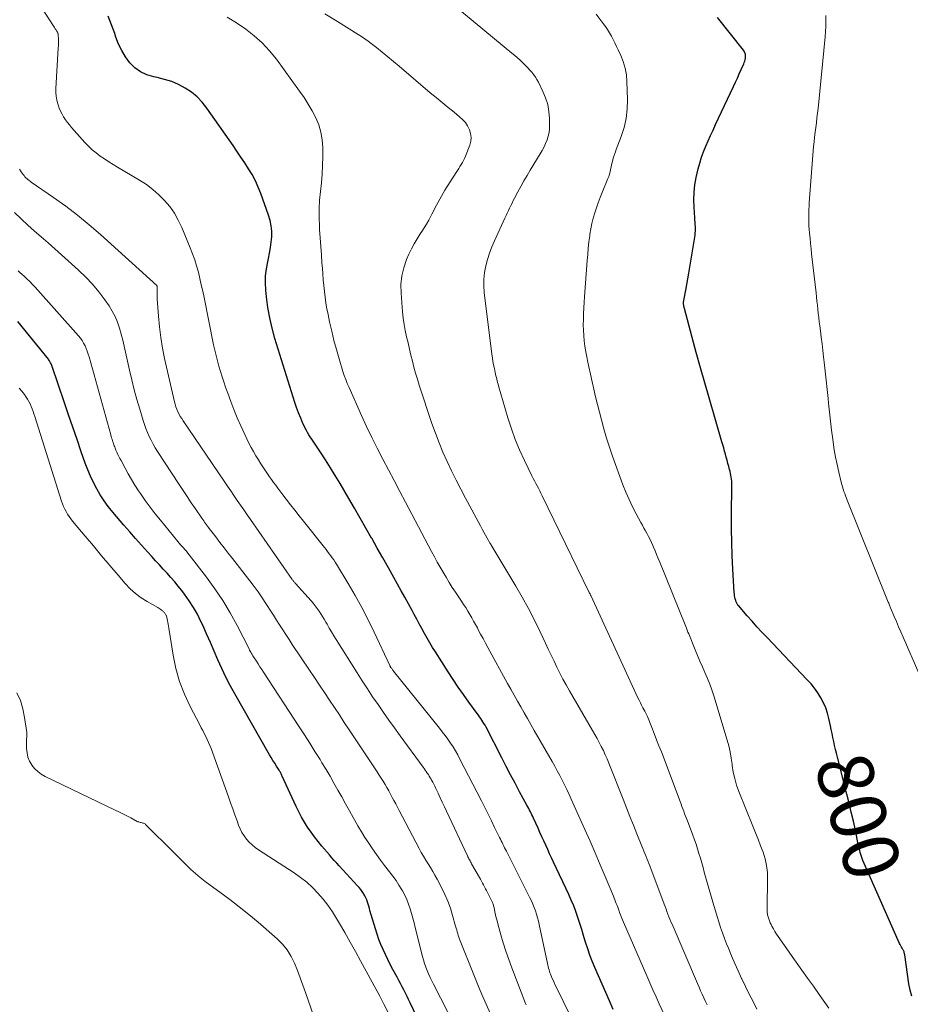
# Model space of a CAD drawing. Units: feet. Extents: x 2035000 to 2040000, y 555000 to 560000.
# Drawn here: x 2035339 to 2035466, y 557351 to 557492 of the extents above; entities that cross this region are included whole.
import ezdxf
from ezdxf.enums import TextEntityAlignment as Align

# ---------------------------------------------------------------- set-up
doc = ezdxf.new("R2010")
doc.units = ezdxf.units.FT
doc.header["$LTSCALE"] = 100
doc.header["$MEASUREMENT"] = 0
for name, color, linetype, lineweight in [('CONTOUR INDEX', 32, 'Continuous', 25), ('CONTOUR INDEX LABEL', 7, 'Continuous', 15), ('CONTOUR INTERMEDIATE', 40, 'Continuous', 15)]:
    doc.layers.add(name, color=color, linetype=linetype, lineweight=lineweight)
doc.styles.add('slant', font='romans.shx', dxfattribs={"oblique": 14.999978})

msp = doc.modelspace()

# ---------------------------------------------------------------- linework, layer by layer
at = {"layer": 'CONTOUR INDEX', "flags": 128}
for points, elevation in [([(2035423.65, 557350.36), (2035423.13, 557351.57), (2035422.6, 557352.79), (2035421.05, 557356.36), (2035420.68, 557357.25), (2035420.33, 557358.14), (2035420.02, 557359.05), (2035419.72, 557359.97), (2035419.68, 557360.11), (2035419.42, 557360.96), (2035419.16, 557361.82), (2035418.89, 557362.67), (2035418.62, 557363.52), (2035418.32, 557364.36), (2035418.01, 557365.2), (2035417.66, 557366.02), (2035417.3, 557366.84), (2035415.14, 557371.45), (2035414.85, 557372.06), (2035414.57, 557372.66), (2035414.29, 557373.27), (2035414, 557373.88), (2035413.72, 557374.49), (2035413.44, 557375.09), (2035413.17, 557375.71), (2035412.9, 557376.32), (2035412.26, 557377.74), (2035412.15, 557377.98), (2035412.04, 557378.21), (2035411.93, 557378.45), (2035411.81, 557378.68), (2035411.69, 557378.91), (2035411.57, 557379.14), (2035411.45, 557379.37), (2035411.32, 557379.6), (2035410.27, 557381.55), (2035409.62, 557382.76), (2035408.98, 557383.97), (2035408.34, 557385.18), (2035407.71, 557386.39), (2035405.45, 557390.8), (2035405.31, 557391.06), (2035405.16, 557391.31), (2035405.01, 557391.56), (2035404.86, 557391.81), (2035404.69, 557392.05), (2035404.53, 557392.29), (2035404.36, 557392.53), (2035404.19, 557392.77), (2035402.98, 557394.4), (2035402.21, 557395.46), (2035401.46, 557396.53), (2035400.73, 557397.61), (2035400.02, 557398.71), (2035398.2, 557401.58), (2035397.79, 557402.23), (2035397.39, 557402.89), (2035397.01, 557403.56), (2035396.63, 557404.23), (2035396.26, 557404.91), (2035395.89, 557405.59), (2035395.52, 557406.26), (2035395.15, 557406.95), (2035394.86, 557407.49), (2035394.35, 557408.45), (2035393.83, 557409.4), (2035393.31, 557410.34), (2035392.78, 557411.29), (2035392.26, 557412.23), (2035391.46, 557413.64), (2035390.66, 557415.05), (2035389.87, 557416.46), (2035389.07, 557417.87), (2035389.05, 557417.9), (2035388.24, 557419.33), (2035387.43, 557420.75), (2035386.61, 557422.17), (2035385.78, 557423.58), (2035384.54, 557425.72), (2035383.86, 557426.85), (2035383.17, 557427.97), (2035382.46, 557429.08), (2035381.74, 557430.18), (2035380.68, 557431.77), (2035380.48, 557432.08), (2035380.28, 557432.38), (2035380.09, 557432.69), (2035379.9, 557433), (2035379.71, 557433.31), (2035379.54, 557433.63), (2035379.38, 557433.95), (2035379.23, 557434.29), (2035378.9, 557435.09), (2035378.6, 557435.83), (2035378.32, 557436.58), (2035378.05, 557437.33), (2035377.81, 557438.09), (2035375.22, 557446.51), (2035374.82, 557447.97), (2035374.47, 557449.45), (2035374.21, 557450.94), (2035374.01, 557452.44), (2035373.91, 557453.42), (2035373.86, 557454.44), (2035373.87, 557455.46), (2035373.99, 557456.47), (2035374.17, 557457.48), (2035374.28, 557457.96), (2035374.45, 557458.73), (2035374.58, 557459.51), (2035374.68, 557460.29), (2035374.75, 557461.07), (2035374.75, 557461.85), (2035374.69, 557462.63), (2035374.53, 557463.38), (2035374.31, 557464.14), (2035373.19, 557467.27), (2035372.82, 557468.19), (2035372.41, 557469.09), (2035371.94, 557469.97), (2035371.43, 557470.82), (2035370.89, 557471.66), (2035370.34, 557472.49), (2035369.77, 557473.32), (2035369.21, 557474.14), (2035365.47, 557479.5), (2035364.8, 557480.33), (2035364.07, 557481.1), (2035363.25, 557481.77), (2035362.36, 557482.37), (2035361.4, 557482.86), (2035360.42, 557483.29), (2035359.4, 557483.62), (2035358.36, 557483.87), (2035357.84, 557483.97), (2035356.86, 557484.27), (2035355.95, 557484.69), (2035355.16, 557485.29), (2035354.43, 557486.01), (2035353.82, 557486.85), (2035353.27, 557487.74), (2035352.82, 557488.67), (2035352.43, 557489.65), (2035352.26, 557490.17), (2035351.81, 557491.42), (2035351.32, 557492.65)], 780), ([(2035466.44, 557352.25), (2035466.22, 557353.13), (2035466.05, 557354.04), (2035465.44, 557358.18), (2035465.42, 557358.28), (2035465.4, 557358.38), (2035465.37, 557358.48), (2035465.34, 557358.58), (2035465.3, 557358.68), (2035465.26, 557358.78), (2035465.21, 557358.87), (2035465.16, 557358.96), (2035465.07, 557359.12), (2035464.97, 557359.28), (2035464.87, 557359.46), (2035464.78, 557359.63), (2035464.7, 557359.81), (2035459.45, 557371.7), (2035459.34, 557371.97), (2035459.24, 557372.25), (2035459.14, 557372.54), (2035459.06, 557372.83), (2035458.99, 557373.12), (2035458.92, 557373.41), (2035458.85, 557373.7), (2035458.79, 557373.99), (2035458.37, 557376.02), (2035458.09, 557377.32), (2035457.79, 557378.62), (2035457.48, 557379.91), (2035457.16, 557381.21), (2035455.8, 557386.49), (2035455.66, 557387.05), (2035455.52, 557387.61), (2035455.4, 557388.17), (2035455.28, 557388.74), (2035455.16, 557389.31), (2035455.04, 557389.87), (2035454.92, 557390.44), (2035454.8, 557391), (2035454.58, 557392.02), (2035454.38, 557392.8), (2035454.12, 557393.57), (2035453.8, 557394.3), (2035453.42, 557395.02), (2035452.99, 557395.7), (2035452.52, 557396.36), (2035452.02, 557396.99), (2035451.48, 557397.59), (2035445.71, 557403.65), (2035444.98, 557404.41), (2035444.26, 557405.19), (2035443.56, 557405.98), (2035442.86, 557406.77), (2035441.61, 557408.21), (2035441.54, 557408.29), (2035441.48, 557408.37), (2035441.43, 557408.46), (2035441.38, 557408.55), (2035441.33, 557408.64), (2035441.29, 557408.73), (2035441.26, 557408.83), (2035441.23, 557408.93), (2035441.16, 557409.18), (2035441.11, 557409.4), (2035441.06, 557409.63), (2035441.03, 557409.86), (2035441.01, 557410.09), (2035440.82, 557413.45), (2035440.73, 557415.37), (2035440.66, 557417.28), (2035440.63, 557419.19), (2035440.63, 557421.11), (2035440.67, 557425.49), (2035440.66, 557425.77), (2035440.65, 557426.05), (2035440.62, 557426.33), (2035440.58, 557426.61), (2035440.53, 557426.89), (2035440.48, 557427.16), (2035440.41, 557427.44), (2035440.34, 557427.71), (2035440.23, 557428.14), (2035440.11, 557428.58), (2035439.99, 557429.03), (2035439.87, 557429.47), (2035439.74, 557429.91), (2035439.62, 557430.36), (2035439.5, 557430.8), (2035439.37, 557431.24), (2035439.25, 557431.68), (2035437.41, 557437.97), (2035436.78, 557440.13), (2035436.17, 557442.3), (2035435.57, 557444.47), (2035434.98, 557446.65), (2035433.87, 557450.79), (2035433.85, 557450.89), (2035433.82, 557451), (2035433.8, 557451.1), (2035433.78, 557451.21), (2035433.77, 557451.25), (2035433.76, 557451.34), (2035433.75, 557451.43), (2035433.74, 557451.51), (2035433.74, 557451.6), (2035433.75, 557451.69), (2035433.76, 557451.78), (2035433.77, 557451.87), (2035433.78, 557451.95), (2035434.06, 557453.42), (2035434.21, 557454.23), (2035434.36, 557455.05), (2035434.5, 557455.87), (2035434.64, 557456.69), (2035435.4, 557461.29), (2035435.44, 557461.6), (2035435.47, 557461.91), (2035435.47, 557462.22), (2035435.46, 557462.53), (2035435.43, 557462.84), (2035435.41, 557463.16), (2035435.39, 557463.47), (2035435.37, 557463.78), (2035435.25, 557465.31), (2035435.22, 557466.38), (2035435.26, 557467.45), (2035435.39, 557468.51), (2035435.58, 557469.57), (2035435.86, 557470.81), (2035436.07, 557471.63), (2035436.32, 557472.45), (2035436.61, 557473.24), (2035436.93, 557474.03), (2035437.27, 557474.81), (2035437.62, 557475.58), (2035437.98, 557476.36), (2035438.34, 557477.13), (2035440.91, 557482.61), (2035441.19, 557483.21), (2035441.47, 557483.81), (2035441.74, 557484.41), (2035442.01, 557485.02), (2035442.37, 557485.84), (2035442.44, 557486.04), (2035442.51, 557486.24), (2035442.57, 557486.44), (2035442.61, 557486.65), (2035442.64, 557486.81), (2035442.65, 557486.94), (2035442.65, 557487.07), (2035442.63, 557487.2), (2035442.6, 557487.32), (2035442.55, 557487.44), (2035442.5, 557487.56), (2035442.43, 557487.67), (2035442.36, 557487.78), (2035438.61, 557492.49)], 800), ([(2035398.86, 557342.28), (2035394.59, 557351.29), (2035394.37, 557351.76), (2035394.14, 557352.22), (2035393.9, 557352.68), (2035393.67, 557353.14), (2035393.43, 557353.6), (2035393.18, 557354.06), (2035392.94, 557354.51), (2035392.7, 557354.97), (2035392.1, 557356.09), (2035391.73, 557356.79), (2035391.37, 557357.5), (2035391.03, 557358.21), (2035390.7, 557358.93), (2035390.39, 557359.66), (2035390.1, 557360.39), (2035389.84, 557361.13), (2035389.61, 557361.89), (2035388.83, 557364.52), (2035388.75, 557364.82), (2035388.66, 557365.13), (2035388.56, 557365.43), (2035388.47, 557365.74), (2035388.37, 557366.04), (2035388.25, 557366.33), (2035388.11, 557366.61), (2035387.95, 557366.88), (2035387.91, 557366.95), (2035387.71, 557367.25), (2035387.5, 557367.54), (2035387.28, 557367.81), (2035387.05, 557368.08), (2035384.43, 557370.92), (2035384.07, 557371.31), (2035383.72, 557371.7), (2035383.37, 557372.09), (2035383.03, 557372.49), (2035381.95, 557373.73), (2035381.4, 557374.39), (2035380.88, 557375.06), (2035380.38, 557375.75), (2035379.9, 557376.46), (2035379.46, 557377.18), (2035379.03, 557377.92), (2035378.64, 557378.68), (2035378.26, 557379.44), (2035376.27, 557383.78), (2035376.22, 557383.89), (2035376.17, 557384), (2035376.11, 557384.11), (2035376.05, 557384.22), (2035375.99, 557384.33), (2035375.93, 557384.43), (2035375.87, 557384.54), (2035375.81, 557384.64), (2035375.43, 557385.23), (2035375.18, 557385.63), (2035374.93, 557386.03), (2035374.69, 557386.44), (2035374.45, 557386.85), (2035369.46, 557395.56), (2035368.8, 557396.75), (2035368.18, 557397.96), (2035367.6, 557399.19), (2035367.05, 557400.43), (2035366.52, 557401.68), (2035365.98, 557402.93), (2035365.42, 557404.17), (2035364.86, 557405.41), (2035364.61, 557405.95), (2035364.1, 557406.97), (2035363.55, 557407.96), (2035362.93, 557408.91), (2035362.27, 557409.84), (2035361.87, 557410.36), (2035361.37, 557411), (2035360.85, 557411.63), (2035360.32, 557412.25), (2035359.77, 557412.85), (2035359.22, 557413.45), (2035358.66, 557414.04), (2035358.11, 557414.64), (2035357.56, 557415.25), (2035356.94, 557415.93), (2035356.08, 557416.87), (2035355.23, 557417.83), (2035354.4, 557418.79), (2035353.56, 557419.76), (2035351.97, 557421.62), (2035351.34, 557422.41), (2035350.74, 557423.22), (2035350.19, 557424.07), (2035349.68, 557424.94), (2035349.21, 557425.83), (2035348.77, 557426.74), (2035348.39, 557427.67), (2035348.03, 557428.62), (2035347.47, 557430.23), (2035346.86, 557432), (2035346.25, 557433.76), (2035345.65, 557435.53), (2035345.05, 557437.29), (2035343.23, 557442.64), (2035343.19, 557442.76), (2035343.14, 557442.87), (2035343.08, 557442.98), (2035343.03, 557443.09), (2035342.96, 557443.2), (2035342.89, 557443.31), (2035342.82, 557443.41), (2035342.75, 557443.51), (2035338.39, 557448.91)], 760)]:
    msp.add_lwpolyline(points, dxfattribs=dict(at, elevation=elevation))
at = {"layer": 'CONTOUR INTERMEDIATE', "flags": 128}
for points, elevation in [([(2035417.47, 557349.57), (2035415.53, 557353.51), (2035415.37, 557353.85), (2035415.21, 557354.2), (2035415.05, 557354.55), (2035414.9, 557354.9), (2035414.78, 557355.18), (2035414.69, 557355.39), (2035414.61, 557355.6), (2035414.54, 557355.82), (2035414.48, 557356.04), (2035414.42, 557356.26), (2035414.36, 557356.49), (2035414.31, 557356.71), (2035414.26, 557356.93), (2035413.07, 557362.5), (2035412.96, 557363), (2035412.83, 557363.49), (2035412.68, 557363.98), (2035412.53, 557364.47), (2035412.35, 557364.95), (2035412.16, 557365.43), (2035411.95, 557365.89), (2035411.73, 557366.36), (2035408.37, 557373.04), (2035408.25, 557373.28), (2035408.12, 557373.52), (2035408, 557373.76), (2035407.88, 557374.01), (2035407.75, 557374.25), (2035407.63, 557374.49), (2035407.51, 557374.73), (2035407.39, 557374.97), (2035406.69, 557376.41), (2035406.23, 557377.37), (2035405.75, 557378.32), (2035405.27, 557379.28), (2035404.79, 557380.23), (2035401.72, 557386.22), (2035401.41, 557386.81), (2035401.08, 557387.39), (2035400.73, 557387.96), (2035400.36, 557388.52), (2035399.98, 557389.07), (2035399.59, 557389.61), (2035399.19, 557390.14), (2035398.78, 557390.67), (2035392.2, 557398.83), (2035392.13, 557398.92), (2035392.07, 557399), (2035392, 557399.09), (2035391.94, 557399.18), (2035391.87, 557399.27), (2035391.84, 557399.31), (2035391.81, 557399.36), (2035391.78, 557399.4), (2035391.75, 557399.45), (2035391.73, 557399.49), (2035391.7, 557399.54), (2035391.68, 557399.59), (2035391.65, 557399.64), (2035389.42, 557404.4), (2035388.55, 557406.17), (2035387.64, 557407.93), (2035386.69, 557409.66), (2035385.69, 557411.38), (2035384.03, 557414.14), (2035383.84, 557414.45), (2035383.64, 557414.76), (2035383.43, 557415.06), (2035383.21, 557415.36), (2035382.99, 557415.65), (2035382.76, 557415.95), (2035382.53, 557416.24), (2035382.3, 557416.53), (2035379.28, 557420.3), (2035378.66, 557421.08), (2035378.04, 557421.87), (2035377.43, 557422.66), (2035376.82, 557423.46), (2035376.22, 557424.26), (2035375.91, 557424.66), (2035375.61, 557425.06), (2035375.32, 557425.46), (2035375.02, 557425.87), (2035374.73, 557426.27), (2035374.44, 557426.68), (2035374.15, 557427.1), (2035373.87, 557427.51), (2035373.58, 557427.94), (2035373.21, 557428.52), (2035372.84, 557429.1), (2035372.48, 557429.69), (2035372.13, 557430.28), (2035371.79, 557430.88), (2035371.47, 557431.49), (2035371.17, 557432.11), (2035370.88, 557432.74), (2035370.32, 557433.99), (2035369.82, 557435.14), (2035369.34, 557436.3), (2035368.89, 557437.47), (2035368.45, 557438.65), (2035368.13, 557439.53), (2035367.88, 557440.27), (2035367.63, 557441.01), (2035367.39, 557441.76), (2035367.17, 557442.52), (2035366.96, 557443.28), (2035366.77, 557444.04), (2035366.59, 557444.8), (2035366.43, 557445.57), (2035365.05, 557452.36), (2035364.86, 557453.27), (2035364.66, 557454.18), (2035364.45, 557455.08), (2035364.24, 557455.98), (2035363.99, 557456.88), (2035363.73, 557457.76), (2035363.42, 557458.64), (2035363.08, 557459.5), (2035361.86, 557462.41), (2035361.36, 557463.45), (2035360.8, 557464.45), (2035360.13, 557465.38), (2035359.4, 557466.27), (2035358.58, 557467.09), (2035357.72, 557467.85), (2035356.79, 557468.53), (2035355.83, 557469.17), (2035352.65, 557471.05), (2035352.03, 557471.43), (2035351.4, 557471.82), (2035350.79, 557472.22), (2035350.18, 557472.63), (2035349.59, 557473.07), (2035349.03, 557473.53), (2035348.5, 557474.04), (2035347.99, 557474.57), (2035346.07, 557476.72), (2035345.76, 557477.08), (2035345.47, 557477.45), (2035345.2, 557477.84), (2035344.94, 557478.24), (2035344.71, 557478.65), (2035344.5, 557479.07), (2035344.32, 557479.5), (2035344.16, 557479.95), (2035344.11, 557480.11), (2035343.97, 557480.64), (2035343.87, 557481.19), (2035343.84, 557481.73), (2035343.84, 557482.29), (2035344.17, 557488.11), (2035344.18, 557488.45), (2035344.19, 557488.78), (2035344.19, 557489.12), (2035344.18, 557489.45), (2035344.16, 557489.95), (2035344.15, 557490.04), (2035344.14, 557490.12), (2035344.12, 557490.21), (2035344.09, 557490.29), (2035344.05, 557490.37), (2035344.01, 557490.45), (2035343.96, 557490.52), (2035343.91, 557490.59), (2035343.81, 557490.74), (2035343.71, 557490.88), (2035343.61, 557491.03), (2035343.52, 557491.17), (2035343.42, 557491.32), (2035340.62, 557495.73)], 776), ([(2035444.27, 557350.39), (2035443.71, 557351.47), (2035443.17, 557352.55), (2035442.63, 557353.64), (2035442.1, 557354.73), (2035442.07, 557354.79), (2035441.57, 557355.86), (2035441.08, 557356.93), (2035440.62, 557358.02), (2035440.17, 557359.11), (2035439.91, 557359.76), (2035439.61, 557360.53), (2035439.33, 557361.31), (2035439.06, 557362.09), (2035438.8, 557362.88), (2035438.56, 557363.67), (2035438.32, 557364.46), (2035438.08, 557365.26), (2035437.86, 557366.05), (2035436.73, 557370.04), (2035436.54, 557370.71), (2035436.35, 557371.37), (2035436.16, 557372.04), (2035435.96, 557372.7), (2035435.76, 557373.36), (2035435.54, 557374.02), (2035435.32, 557374.67), (2035435.08, 557375.32), (2035434.3, 557377.37), (2035434.17, 557377.72), (2035434.04, 557378.06), (2035433.91, 557378.4), (2035433.79, 557378.75), (2035433.66, 557379.09), (2035433.53, 557379.43), (2035433.41, 557379.78), (2035433.28, 557380.12), (2035430.57, 557387.24), (2035430.23, 557388.12), (2035429.89, 557389), (2035429.55, 557389.87), (2035429.2, 557390.75), (2035428.58, 557392.3), (2035428.54, 557392.4), (2035428.49, 557392.5), (2035428.45, 557392.59), (2035428.4, 557392.69), (2035428.35, 557392.79), (2035428.3, 557392.89), (2035428.25, 557392.98), (2035428.2, 557393.08), (2035427.93, 557393.58), (2035427.75, 557393.93), (2035427.57, 557394.29), (2035427.39, 557394.64), (2035427.22, 557395), (2035420.47, 557409.64), (2035420.46, 557409.66), (2035420.45, 557409.68), (2035420.44, 557409.7), (2035420.43, 557409.72), (2035420.39, 557409.8), (2035420.38, 557409.82), (2035420.37, 557409.84), (2035420.36, 557409.86), (2035420.35, 557409.88), (2035420.31, 557409.95), (2035420.28, 557410.01), (2035420.25, 557410.07), (2035420.22, 557410.12), (2035420.2, 557410.18), (2035413.5, 557423.95), (2035413.32, 557424.31), (2035413.14, 557424.67), (2035412.96, 557425.02), (2035412.77, 557425.38), (2035412.58, 557425.73), (2035412.4, 557426.08), (2035412.22, 557426.44), (2035412.04, 557426.8), (2035410.95, 557429.02), (2035410.26, 557430.51), (2035409.63, 557432.01), (2035409.08, 557433.55), (2035408.58, 557435.1), (2035407.24, 557439.69), (2035407.18, 557439.93), (2035407.11, 557440.17), (2035407.05, 557440.41), (2035406.99, 557440.66), (2035406.94, 557440.9), (2035406.88, 557441.15), (2035406.83, 557441.39), (2035406.77, 557441.63), (2035406.65, 557442.18), (2035406.54, 557442.69), (2035406.44, 557443.21), (2035406.36, 557443.73), (2035406.28, 557444.26), (2035405.2, 557453.08), (2035405.14, 557454.04), (2035405.14, 557454.99), (2035405.24, 557455.93), (2035405.41, 557456.88), (2035405.66, 557457.8), (2035405.95, 557458.72), (2035406.29, 557459.62), (2035406.66, 557460.5), (2035408.16, 557463.74), (2035408.32, 557464.1), (2035408.49, 557464.46), (2035408.66, 557464.82), (2035408.83, 557465.18), (2035409.01, 557465.53), (2035409.18, 557465.89), (2035409.36, 557466.24), (2035409.55, 557466.59), (2035410.01, 557467.49), (2035410.44, 557468.29), (2035410.88, 557469.08), (2035411.33, 557469.86), (2035411.8, 557470.63), (2035413.23, 557472.96), (2035413.5, 557473.44), (2035413.76, 557473.93), (2035413.99, 557474.43), (2035414.2, 557474.94), (2035414.36, 557475.46), (2035414.49, 557475.99), (2035414.55, 557476.53), (2035414.57, 557477.07), (2035414.55, 557478.01), (2035414.46, 557479.02), (2035414.29, 557480.01), (2035413.99, 557480.96), (2035413.6, 557481.9), (2035412.96, 557483.2), (2035412.75, 557483.58), (2035412.53, 557483.94), (2035412.28, 557484.29), (2035412.02, 557484.63), (2035411.73, 557484.95), (2035411.44, 557485.27), (2035411.14, 557485.58), (2035410.84, 557485.88), (2035410.71, 557486), (2035410.34, 557486.35), (2035409.95, 557486.7), (2035409.57, 557487.03), (2035409.17, 557487.37), (2035401.13, 557493.99)], 792), ([(2035431, 557349.51), (2035430.27, 557351.13), (2035429.82, 557352.14), (2035429.37, 557353.15), (2035428.93, 557354.16), (2035428.49, 557355.17), (2035425.17, 557362.83), (2035425.02, 557363.18), (2035424.87, 557363.54), (2035424.73, 557363.9), (2035424.59, 557364.26), (2035424.52, 557364.45), (2035424.42, 557364.72), (2035424.32, 557364.98), (2035424.22, 557365.25), (2035424.12, 557365.51), (2035424.01, 557365.78), (2035423.91, 557366.04), (2035423.8, 557366.3), (2035423.7, 557366.56), (2035422.5, 557369.41), (2035421.79, 557371.09), (2035421.08, 557372.77), (2035420.35, 557374.44), (2035419.61, 557376.11), (2035417.67, 557380.46), (2035417.36, 557381.15), (2035417.04, 557381.84), (2035416.7, 557382.52), (2035416.36, 557383.2), (2035416.01, 557383.87), (2035415.66, 557384.54), (2035415.29, 557385.21), (2035414.92, 557385.87), (2035412.36, 557390.34), (2035411.88, 557391.18), (2035411.4, 557392.02), (2035410.92, 557392.86), (2035410.44, 557393.7), (2035409.96, 557394.54), (2035409.48, 557395.38), (2035409.01, 557396.23), (2035408.54, 557397.07), (2035405.7, 557402.22), (2035405.36, 557402.85), (2035405.02, 557403.48), (2035404.68, 557404.11), (2035404.35, 557404.74), (2035404.21, 557405.01), (2035403.95, 557405.5), (2035403.68, 557406), (2035403.4, 557406.48), (2035403.12, 557406.96), (2035402.83, 557407.44), (2035402.54, 557407.92), (2035402.23, 557408.39), (2035401.92, 557408.86), (2035401.07, 557410.13), (2035400.61, 557410.83), (2035400.16, 557411.54), (2035399.72, 557412.27), (2035399.29, 557412.99), (2035398.87, 557413.73), (2035398.46, 557414.46), (2035398.05, 557415.2), (2035397.65, 557415.95), (2035393.91, 557423.04), (2035393.1, 557424.58), (2035392.29, 557426.13), (2035391.47, 557427.67), (2035390.66, 557429.21), (2035389.86, 557430.75), (2035389.08, 557432.31), (2035388.34, 557433.88), (2035387.61, 557435.47), (2035385.83, 557439.45), (2035385.58, 557440.02), (2035385.36, 557440.6), (2035385.15, 557441.18), (2035384.96, 557441.76), (2035384.41, 557443.57), (2035384.02, 557444.89), (2035383.66, 557446.21), (2035383.34, 557447.54), (2035383.04, 557448.88), (2035382.82, 557449.93), (2035382.66, 557450.75), (2035382.51, 557451.57), (2035382.4, 557452.4), (2035382.3, 557453.23), (2035382.22, 557454.07), (2035382.14, 557454.9), (2035382.07, 557455.74), (2035382.01, 557456.57), (2035381.95, 557457.3), (2035381.86, 557458.49), (2035381.78, 557459.69), (2035381.69, 557460.89), (2035381.61, 557462.09), (2035381.58, 557462.56), (2035381.53, 557463.81), (2035381.53, 557465.06), (2035381.61, 557466.3), (2035381.74, 557467.55), (2035381.88, 557468.79), (2035381.99, 557470.04), (2035382.04, 557471.29), (2035382.07, 557472.55), (2035382.07, 557473.86), (2035381.99, 557474.96), (2035381.81, 557476.04), (2035381.49, 557477.09), (2035381.07, 557478.11), (2035380.55, 557479.11), (2035379.99, 557480.08), (2035379.39, 557481.02), (2035378.75, 557481.94), (2035375.43, 557486.49), (2035374.45, 557487.7), (2035373.4, 557488.84), (2035372.25, 557489.87), (2035371.02, 557490.83), (2035369.72, 557491.7), (2035368.39, 557492.51)], 784), ([(2035437.13, 557350.99), (2035436.89, 557351.5), (2035436.66, 557352.01), (2035436.43, 557352.52), (2035436.2, 557353.03), (2035435.97, 557353.54), (2035435.75, 557354.05), (2035432.1, 557362.56), (2035431.95, 557362.92), (2035431.8, 557363.28), (2035431.66, 557363.64), (2035431.52, 557364), (2035431.38, 557364.36), (2035431.25, 557364.72), (2035431.11, 557365.09), (2035430.98, 557365.45), (2035428.93, 557370.91), (2035428.79, 557371.27), (2035428.65, 557371.63), (2035428.51, 557371.98), (2035428.37, 557372.34), (2035428.22, 557372.69), (2035428.07, 557373.05), (2035427.93, 557373.4), (2035427.79, 557373.76), (2035427.07, 557375.53), (2035426.58, 557376.77), (2035426.08, 557378.01), (2035425.58, 557379.25), (2035425.09, 557380.49), (2035423.04, 557385.66), (2035422.79, 557386.26), (2035422.53, 557386.85), (2035422.26, 557387.44), (2035421.97, 557388.02), (2035421.67, 557388.6), (2035421.37, 557389.17), (2035421.05, 557389.74), (2035420.73, 557390.31), (2035417.4, 557396.02), (2035416.93, 557396.85), (2035416.47, 557397.69), (2035416.04, 557398.54), (2035415.61, 557399.4), (2035415.2, 557400.26), (2035414.79, 557401.12), (2035414.38, 557401.99), (2035413.97, 557402.85), (2035413.2, 557404.47), (2035412.39, 557406.14), (2035411.54, 557407.78), (2035410.64, 557409.4), (2035409.72, 557411.01), (2035406.28, 557416.74), (2035406.25, 557416.79), (2035406.22, 557416.83), (2035406.2, 557416.88), (2035406.17, 557416.92), (2035406.14, 557416.97), (2035406.12, 557417.01), (2035406.09, 557417.06), (2035406.06, 557417.1), (2035405.63, 557417.88), (2035405.38, 557418.31), (2035405.14, 557418.74), (2035404.9, 557419.18), (2035404.67, 557419.62), (2035402.52, 557423.6), (2035401.83, 557424.9), (2035401.16, 557426.21), (2035400.51, 557427.53), (2035399.88, 557428.86), (2035399.28, 557430.2), (2035398.72, 557431.56), (2035398.2, 557432.93), (2035397.71, 557434.32), (2035395.89, 557439.8), (2035395.62, 557440.65), (2035395.36, 557441.51), (2035395.13, 557442.37), (2035394.91, 557443.24), (2035394.7, 557444.11), (2035394.49, 557444.98), (2035394.29, 557445.86), (2035394.08, 557446.73), (2035393.89, 557447.63), (2035393.73, 557448.51), (2035393.6, 557449.41), (2035393.51, 557450.3), (2035393.28, 557453), (2035393.27, 557454.23), (2035393.37, 557455.45), (2035393.66, 557456.63), (2035394.07, 557457.8), (2035394.4, 557458.56), (2035394.76, 557459.32), (2035395.14, 557460.06), (2035395.57, 557460.78), (2035396.03, 557461.48), (2035396.25, 557461.8), (2035396.6, 557462.34), (2035396.94, 557462.88), (2035397.26, 557463.44), (2035397.56, 557464.01), (2035397.69, 557464.28), (2035397.91, 557464.72), (2035398.13, 557465.16), (2035398.36, 557465.6), (2035398.59, 557466.04), (2035398.82, 557466.47), (2035399.06, 557466.9), (2035399.32, 557467.32), (2035399.57, 557467.74), (2035401.18, 557470.26), (2035401.36, 557470.55), (2035401.54, 557470.84), (2035401.72, 557471.12), (2035401.9, 557471.41), (2035402.07, 557471.7), (2035402.24, 557472), (2035402.38, 557472.3), (2035402.51, 557472.61), (2035403.13, 557474.19), (2035403.27, 557474.75), (2035403.33, 557475.31), (2035403.25, 557475.86), (2035403.09, 557476.41), (2035402.81, 557476.94), (2035402.49, 557477.43), (2035402.1, 557477.86), (2035401.66, 557478.27), (2035400.88, 557478.9), (2035400.02, 557479.59), (2035399.16, 557480.29), (2035398.31, 557481), (2035397.46, 557481.71), (2035393, 557485.51), (2035392.19, 557486.18), (2035391.39, 557486.85), (2035390.57, 557487.51), (2035389.75, 557488.17), (2035389, 557488.76), (2035388.55, 557489.11), (2035388.09, 557489.44), (2035387.62, 557489.76), (2035387.14, 557490.07), (2035384.16, 557491.92), (2035382.35, 557493.03)], 788), ([(2035454.55, 557350.51), (2035453.16, 557352.49), (2035452.35, 557353.66), (2035451.53, 557354.82), (2035450.71, 557355.98), (2035449.89, 557357.14), (2035447.29, 557360.8), (2035447.05, 557361.15), (2035446.83, 557361.51), (2035446.62, 557361.89), (2035446.42, 557362.27), (2035446.3, 557362.5), (2035446.18, 557362.77), (2035446.07, 557363.05), (2035445.97, 557363.33), (2035445.89, 557363.61), (2035445.8, 557363.92), (2035445.77, 557364.05), (2035445.75, 557364.18), (2035445.73, 557364.32), (2035445.72, 557364.45), (2035445.72, 557364.58), (2035445.71, 557364.72), (2035445.71, 557364.86), (2035445.71, 557364.99), (2035445.8, 557368.97), (2035445.76, 557369.97), (2035445.65, 557370.95), (2035445.43, 557371.91), (2035445.14, 557372.86), (2035444.79, 557373.8), (2035444.43, 557374.74), (2035444.06, 557375.67), (2035443.69, 557376.6), (2035441.68, 557381.58), (2035441.36, 557382.49), (2035441.08, 557383.42), (2035440.88, 557384.36), (2035440.74, 557385.32), (2035440.72, 557385.49), (2035440.59, 557386.37), (2035440.44, 557387.24), (2035440.23, 557388.1), (2035440, 557388.95), (2035438.09, 557395.28), (2035437.81, 557396.13), (2035437.51, 557396.97), (2035437.18, 557397.79), (2035436.82, 557398.61), (2035436.46, 557399.42), (2035436.1, 557400.24), (2035435.75, 557401.06), (2035435.41, 557401.89), (2035434.5, 557404.16), (2035434.39, 557404.43), (2035434.29, 557404.7), (2035434.18, 557404.97), (2035434.07, 557405.24), (2035430.34, 557414.43), (2035430.12, 557414.98), (2035429.89, 557415.52), (2035429.67, 557416.07), (2035429.44, 557416.61), (2035429.34, 557416.84), (2035429.16, 557417.26), (2035428.96, 557417.68), (2035428.75, 557418.1), (2035428.53, 557418.51), (2035428.31, 557418.92), (2035428.08, 557419.33), (2035427.86, 557419.74), (2035427.63, 557420.14), (2035426.97, 557421.34), (2035426.44, 557422.36), (2035425.94, 557423.4), (2035425.49, 557424.46), (2035425.07, 557425.53), (2035423.59, 557429.63), (2035423.15, 557430.92), (2035422.73, 557432.22), (2035422.35, 557433.53), (2035421.99, 557434.84), (2035421.16, 557438.15), (2035420.89, 557439.22), (2035420.64, 557440.29), (2035420.4, 557441.36), (2035420.16, 557442.44), (2035420.03, 557443.09), (2035419.88, 557443.84), (2035419.74, 557444.6), (2035419.63, 557445.37), (2035419.53, 557446.13), (2035419.46, 557446.9), (2035419.41, 557447.67), (2035419.39, 557448.44), (2035419.4, 557449.22), (2035419.4, 557449.27), (2035419.43, 557450.08), (2035419.46, 557450.88), (2035419.51, 557451.68), (2035419.56, 557452.48), (2035419.94, 557457.65), (2035420.02, 557458.54), (2035420.1, 557459.43), (2035420.2, 557460.32), (2035420.31, 557461.2), (2035420.34, 557461.43), (2035420.47, 557462.2), (2035420.62, 557462.96), (2035420.81, 557463.72), (2035421.02, 557464.47), (2035421.27, 557465.21), (2035421.53, 557465.94), (2035421.8, 557466.67), (2035422.09, 557467.4), (2035422.92, 557469.4), (2035423.05, 557469.72), (2035423.15, 557470.04), (2035423.24, 557470.37), (2035423.31, 557470.7), (2035423.38, 557471.04), (2035423.45, 557471.37), (2035423.53, 557471.7), (2035423.61, 557472.03), (2035423.64, 557472.12), (2035423.74, 557472.49), (2035423.86, 557472.86), (2035423.98, 557473.23), (2035424.11, 557473.59), (2035424.82, 557475.43), (2035425.23, 557476.72), (2035425.54, 557478.03), (2035425.68, 557479.37), (2035425.72, 557480.73), (2035425.65, 557483.32), (2035425.56, 557484.29), (2035425.4, 557485.24), (2035425.12, 557486.16), (2035424.76, 557487.06), (2035424.4, 557487.86), (2035424.16, 557488.35), (2035423.92, 557488.84), (2035423.67, 557489.32), (2035423.42, 557489.8), (2035423.14, 557490.28), (2035422.86, 557490.74), (2035422.55, 557491.19), (2035422.24, 557491.63), (2035421.22, 557492.97)], 796), ([(2035467.48, 557398.51), (2035465.22, 557403.7), (2035464.89, 557404.44), (2035464.57, 557405.18), (2035464.25, 557405.92), (2035463.94, 557406.67), (2035463.42, 557407.89), (2035463.36, 557408.02), (2035463.3, 557408.15), (2035463.25, 557408.29), (2035463.19, 557408.42), (2035463.14, 557408.56), (2035463.08, 557408.69), (2035463.03, 557408.82), (2035462.97, 557408.96), (2035457.21, 557423.31), (2035457.08, 557423.62), (2035456.96, 557423.94), (2035456.84, 557424.26), (2035456.73, 557424.58), (2035456.62, 557424.91), (2035456.52, 557425.23), (2035456.42, 557425.56), (2035456.34, 557425.89), (2035455.99, 557427.35), (2035455.75, 557428.41), (2035455.54, 557429.48), (2035455.35, 557430.55), (2035455.19, 557431.63), (2035455.14, 557432.05), (2035454.97, 557433.34), (2035454.81, 557434.64), (2035454.67, 557435.93), (2035454.53, 557437.23), (2035454.47, 557437.89), (2035454.34, 557439.2), (2035454.2, 557440.5), (2035454.05, 557441.81), (2035453.9, 557443.11), (2035453.81, 557443.85), (2035453.7, 557444.79), (2035453.59, 557445.72), (2035453.47, 557446.66), (2035453.35, 557447.6), (2035453.26, 557448.29), (2035453.19, 557448.88), (2035453.12, 557449.48), (2035453.05, 557450.07), (2035452.99, 557450.67), (2035452.93, 557451.26), (2035452.86, 557451.86), (2035452.8, 557452.45), (2035452.73, 557453.05), (2035452.1, 557458.6), (2035452.02, 557459.34), (2035451.94, 557460.09), (2035451.87, 557460.84), (2035451.8, 557461.58), (2035451.76, 557462.13), (2035451.72, 557462.6), (2035451.7, 557463.07), (2035451.68, 557463.55), (2035451.68, 557464.02), (2035451.69, 557464.49), (2035451.7, 557464.97), (2035451.73, 557465.44), (2035451.76, 557465.91), (2035452.39, 557473.98), (2035452.45, 557474.67), (2035452.52, 557475.35), (2035452.6, 557476.04), (2035452.69, 557476.72), (2035452.78, 557477.4), (2035452.87, 557478.09), (2035452.95, 557478.77), (2035453.02, 557479.46), (2035454.05, 557489.71), (2035454.11, 557490.47), (2035454.15, 557491.23), (2035454.16, 557492), (2035454.15, 557492.76)], 804), ([(2035411.21, 557351.01), (2035411.13, 557351.2), (2035409.14, 557356.33), (2035408.7, 557357.5), (2035408.29, 557358.68), (2035407.92, 557359.87), (2035407.57, 557361.06), (2035407.14, 557362.63), (2035407.03, 557363.05), (2035406.92, 557363.47), (2035406.82, 557363.9), (2035406.73, 557364.33), (2035406.6, 557364.94), (2035406.58, 557365.06), (2035406.54, 557365.18), (2035406.51, 557365.3), (2035406.47, 557365.42), (2035406.42, 557365.54), (2035406.38, 557365.66), (2035406.33, 557365.77), (2035406.27, 557365.88), (2035405.67, 557367.09), (2035405.53, 557367.37), (2035405.39, 557367.64), (2035405.24, 557367.91), (2035405.1, 557368.19), (2035404.96, 557368.46), (2035404.81, 557368.73), (2035404.66, 557369), (2035404.51, 557369.26), (2035403.39, 557371.21), (2035403.31, 557371.35), (2035403.23, 557371.49), (2035403.16, 557371.63), (2035403.08, 557371.77), (2035403, 557371.91), (2035402.93, 557372.05), (2035402.86, 557372.2), (2035402.79, 557372.34), (2035399.79, 557378.75), (2035399.49, 557379.4), (2035399.19, 557380.04), (2035398.89, 557380.69), (2035398.59, 557381.33), (2035398.26, 557382.03), (2035398.12, 557382.32), (2035397.97, 557382.62), (2035397.82, 557382.91), (2035397.66, 557383.2), (2035397.59, 557383.32), (2035397.46, 557383.55), (2035397.33, 557383.77), (2035397.19, 557383.99), (2035397.04, 557384.21), (2035396.89, 557384.43), (2035396.74, 557384.64), (2035396.58, 557384.86), (2035396.43, 557385.07), (2035393.15, 557389.57), (2035392.35, 557390.68), (2035391.55, 557391.79), (2035390.76, 557392.91), (2035389.98, 557394.03), (2035389.21, 557395.16), (2035388.45, 557396.3), (2035387.7, 557397.44), (2035386.97, 557398.6), (2035383.98, 557403.35), (2035383.64, 557403.89), (2035383.31, 557404.44), (2035382.99, 557404.99), (2035382.68, 557405.55), (2035382.51, 557405.84), (2035382.28, 557406.25), (2035382.04, 557406.65), (2035381.79, 557407.05), (2035381.53, 557407.44), (2035381.26, 557407.82), (2035380.98, 557408.2), (2035380.69, 557408.56), (2035380.38, 557408.91), (2035378.16, 557411.37), (2035378.1, 557411.44), (2035378.04, 557411.51), (2035377.98, 557411.58), (2035377.92, 557411.65), (2035377.86, 557411.72), (2035377.81, 557411.8), (2035377.75, 557411.87), (2035377.7, 557411.94), (2035371.7, 557420.55), (2035371.22, 557421.23), (2035370.75, 557421.92), (2035370.28, 557422.6), (2035369.81, 557423.29), (2035369.34, 557423.98), (2035368.87, 557424.67), (2035368.4, 557425.35), (2035367.93, 557426.04), (2035362.06, 557434.68), (2035361.85, 557435), (2035361.65, 557435.33), (2035361.47, 557435.66), (2035361.3, 557436), (2035361.15, 557436.34), (2035361.01, 557436.7), (2035360.9, 557437.06), (2035360.8, 557437.42), (2035359.41, 557443.61), (2035359.11, 557445.11), (2035358.85, 557446.62), (2035358.67, 557448.15), (2035358.53, 557449.68), (2035358.36, 557452.15), (2035358.34, 557452.45), (2035358.33, 557452.75), (2035358.33, 557453.05), (2035358.33, 557453.34), (2035358.35, 557453.9), (2035358.35, 557453.92), (2035358.35, 557453.94), (2035358.34, 557453.96), (2035358.34, 557453.97), (2035358.31, 557454.04), (2035358.31, 557454.06), (2035358.3, 557454.07), (2035350.2, 557461.38), (2035348.58, 557462.78), (2035346.93, 557464.14), (2035345.23, 557465.43), (2035343.49, 557466.69), (2035340.3, 557468.9), (2035340.14, 557469.02), (2035339.98, 557469.14), (2035339.82, 557469.26), (2035339.67, 557469.39), (2035339.53, 557469.53), (2035339.39, 557469.67), (2035339.26, 557469.82), (2035339.14, 557469.98), (2035338.85, 557470.37), (2035338.6, 557470.73)], 772), ([(2035406.08, 557349.73), (2035405.46, 557351.11), (2035404.85, 557352.5), (2035404.26, 557353.89), (2035403.69, 557355.3), (2035401.74, 557360.18), (2035401.65, 557360.44), (2035401.56, 557360.7), (2035401.47, 557360.96), (2035401.4, 557361.22), (2035401.33, 557361.49), (2035401.25, 557361.75), (2035401.18, 557362.01), (2035401.1, 557362.28), (2035400.66, 557363.82), (2035400.34, 557364.85), (2035399.97, 557365.86), (2035399.54, 557366.84), (2035399.06, 557367.8), (2035398.43, 557369.01), (2035398.12, 557369.57), (2035397.81, 557370.12), (2035397.49, 557370.67), (2035397.15, 557371.21), (2035396.82, 557371.75), (2035396.5, 557372.29), (2035396.18, 557372.85), (2035395.88, 557373.4), (2035393, 557378.86), (2035392.75, 557379.33), (2035392.51, 557379.8), (2035392.26, 557380.27), (2035392.02, 557380.74), (2035391.77, 557381.21), (2035391.52, 557381.67), (2035391.26, 557382.13), (2035390.99, 557382.59), (2035390.72, 557383.04), (2035390.44, 557383.49), (2035390.15, 557383.94), (2035389.86, 557384.38), (2035385.86, 557390.4), (2035385.15, 557391.47), (2035384.44, 557392.54), (2035383.73, 557393.61), (2035383.02, 557394.68), (2035382.31, 557395.75), (2035381.6, 557396.82), (2035380.89, 557397.89), (2035380.18, 557398.96), (2035377.69, 557402.66), (2035377.24, 557403.35), (2035376.78, 557404.05), (2035376.33, 557404.75), (2035375.88, 557405.45), (2035375.44, 557406.15), (2035374.99, 557406.85), (2035374.55, 557407.55), (2035374.1, 557408.25), (2035373.92, 557408.53), (2035373.37, 557409.35), (2035372.81, 557410.17), (2035372.22, 557410.97), (2035371.62, 557411.76), (2035369.13, 557414.95), (2035368.53, 557415.73), (2035367.93, 557416.5), (2035367.33, 557417.27), (2035366.73, 557418.05), (2035365.8, 557419.24), (2035365.67, 557419.42), (2035365.53, 557419.6), (2035365.4, 557419.79), (2035365.27, 557419.97), (2035365.14, 557420.16), (2035365.02, 557420.35), (2035364.89, 557420.54), (2035364.76, 557420.72), (2035363.82, 557422.09), (2035363.23, 557422.96), (2035362.64, 557423.83), (2035362.06, 557424.71), (2035361.48, 557425.59), (2035358.39, 557430.3), (2035358.07, 557430.82), (2035357.76, 557431.35), (2035357.47, 557431.9), (2035357.2, 557432.45), (2035356.96, 557433.01), (2035356.73, 557433.58), (2035356.52, 557434.16), (2035356.33, 557434.75), (2035355.85, 557436.35), (2035355.44, 557437.75), (2035355.06, 557439.15), (2035354.71, 557440.56), (2035354.38, 557441.97), (2035353.81, 557444.53), (2035353.62, 557445.4), (2035353.41, 557446.26), (2035353.18, 557447.12), (2035352.94, 557447.98), (2035352.66, 557448.82), (2035352.32, 557449.63), (2035351.91, 557450.4), (2035351.44, 557451.15), (2035350.83, 557452.03), (2035349.99, 557453.17), (2035349.09, 557454.26), (2035348.12, 557455.29), (2035347.09, 557456.28), (2035344.64, 557458.48), (2035343.67, 557459.34), (2035342.71, 557460.2), (2035341.73, 557461.05), (2035340.75, 557461.89), (2035339.79, 557462.74), (2035338.84, 557463.62), (2035337.91, 557464.52)], 768), ([(2035401.92, 557346.14), (2035397.91, 557353.98), (2035397.67, 557354.46), (2035397.44, 557354.94), (2035397.22, 557355.43), (2035397.01, 557355.92), (2035396.82, 557356.42), (2035396.64, 557356.93), (2035396.49, 557357.44), (2035396.35, 557357.95), (2035395.32, 557362.07), (2035395.15, 557362.75), (2035394.97, 557363.43), (2035394.78, 557364.1), (2035394.58, 557364.78), (2035394.36, 557365.44), (2035394.1, 557366.09), (2035393.8, 557366.72), (2035393.47, 557367.33), (2035393.39, 557367.47), (2035392.98, 557368.14), (2035392.56, 557368.8), (2035392.11, 557369.44), (2035391.64, 557370.06), (2035390.93, 557370.98), (2035390.34, 557371.76), (2035389.75, 557372.55), (2035389.19, 557373.35), (2035388.64, 557374.16), (2035388.11, 557374.99), (2035387.59, 557375.82), (2035387.09, 557376.66), (2035386.6, 557377.51), (2035386.43, 557377.83), (2035385.88, 557378.82), (2035385.33, 557379.81), (2035384.78, 557380.79), (2035384.23, 557381.78), (2035383.67, 557382.77), (2035383.11, 557383.75), (2035382.53, 557384.72), (2035381.95, 557385.68), (2035381.67, 557386.14), (2035380.94, 557387.32), (2035380.2, 557388.5), (2035379.45, 557389.68), (2035378.69, 557390.85), (2035373.58, 557398.68), (2035373.33, 557399.07), (2035373.07, 557399.46), (2035372.81, 557399.85), (2035372.55, 557400.24), (2035372.23, 557400.71), (2035372.13, 557400.87), (2035372.03, 557401.03), (2035371.94, 557401.19), (2035371.85, 557401.35), (2035371.76, 557401.52), (2035371.68, 557401.68), (2035371.59, 557401.85), (2035371.51, 557402.01), (2035369.8, 557405.36), (2035368.81, 557407.16), (2035367.76, 557408.93), (2035366.61, 557410.64), (2035365.39, 557412.3), (2035362.92, 557415.5), (2035362.72, 557415.75), (2035362.52, 557415.99), (2035362.32, 557416.23), (2035362.11, 557416.47), (2035361.9, 557416.7), (2035361.7, 557416.94), (2035361.49, 557417.18), (2035361.29, 557417.42), (2035358.8, 557420.45), (2035358.05, 557421.38), (2035357.33, 557422.32), (2035356.63, 557423.29), (2035355.95, 557424.26), (2035355.67, 557424.67), (2035355.15, 557425.46), (2035354.66, 557426.26), (2035354.19, 557427.08), (2035353.73, 557427.9), (2035353.16, 557428.99), (2035353.01, 557429.28), (2035352.86, 557429.58), (2035352.72, 557429.88), (2035352.58, 557430.18), (2035352.44, 557430.48), (2035352.37, 557430.64), (2035352.31, 557430.79), (2035352.25, 557430.94), (2035352.19, 557431.1), (2035352.13, 557431.26), (2035352.07, 557431.41), (2035352.02, 557431.57), (2035351.97, 557431.73), (2035351.94, 557431.83), (2035351.87, 557432.04), (2035351.81, 557432.25), (2035351.75, 557432.46), (2035351.69, 557432.67), (2035348.59, 557443.84), (2035348.46, 557444.25), (2035348.33, 557444.65), (2035348.17, 557445.05), (2035348, 557445.44), (2035347.8, 557445.82), (2035347.59, 557446.18), (2035347.34, 557446.53), (2035347.07, 557446.85), (2035340.86, 557453.82), (2035340.48, 557454.24), (2035340.09, 557454.64), (2035339.68, 557455.04), (2035339.27, 557455.42), (2035338.94, 557455.71), (2035338.68, 557455.95), (2035338.43, 557456.19)], 764), ([(2035392.26, 557348.29), (2035390.82, 557351.1), (2035390.67, 557351.39), (2035390.52, 557351.68), (2035390.37, 557351.97), (2035390.22, 557352.26), (2035387.49, 557357.32), (2035386.75, 557358.67), (2035386, 557360.01), (2035385.24, 557361.35), (2035384.46, 557362.68), (2035384.05, 557363.39), (2035383.45, 557364.34), (2035382.81, 557365.27), (2035382.11, 557366.15), (2035381.38, 557367.01), (2035380.6, 557367.82), (2035379.77, 557368.57), (2035378.89, 557369.27), (2035377.97, 557369.91), (2035372.85, 557373.23), (2035372.39, 557373.56), (2035371.94, 557373.92), (2035371.53, 557374.32), (2035371.15, 557374.75), (2035370.8, 557375.22), (2035370.49, 557375.7), (2035370.24, 557376.21), (2035370.01, 557376.74), (2035369.78, 557377.36), (2035369.47, 557378.22), (2035369.16, 557379.08), (2035368.85, 557379.93), (2035368.55, 557380.79), (2035366.06, 557387.74), (2035365.89, 557388.18), (2035365.71, 557388.62), (2035365.51, 557389.04), (2035365.3, 557389.47), (2035365.08, 557389.89), (2035364.86, 557390.3), (2035364.64, 557390.72), (2035364.43, 557391.14), (2035363.05, 557393.77), (2035362.24, 557395.54), (2035361.54, 557397.34), (2035361.03, 557399.21), (2035360.63, 557401.11), (2035360.02, 557405), (2035359.98, 557405.27), (2035359.93, 557405.53), (2035359.88, 557405.8), (2035359.82, 557406.06), (2035359.77, 557406.34), (2035359.73, 557406.46), (2035359.7, 557406.58), (2035359.66, 557406.7), (2035359.61, 557406.82), (2035359.59, 557406.86), (2035359.54, 557406.95), (2035359.49, 557407.04), (2035359.44, 557407.13), (2035359.38, 557407.21), (2035359.31, 557407.29), (2035359.24, 557407.36), (2035359.17, 557407.43), (2035359.09, 557407.5), (2035358.98, 557407.58), (2035358.84, 557407.67), (2035358.7, 557407.77), (2035358.56, 557407.86), (2035358.41, 557407.94), (2035356.91, 557408.79), (2035356.04, 557409.34), (2035355.22, 557409.94), (2035354.47, 557410.63), (2035353.76, 557411.37), (2035352.73, 557412.58), (2035351.55, 557413.97), (2035350.37, 557415.36), (2035349.2, 557416.76), (2035348.03, 557418.16), (2035346.23, 557420.33), (2035345.98, 557420.66), (2035345.74, 557420.99), (2035345.51, 557421.33), (2035345.3, 557421.69), (2035345.11, 557422.05), (2035344.93, 557422.42), (2035344.78, 557422.8), (2035344.64, 557423.19), (2035340.79, 557435.32), (2035340.67, 557435.69), (2035340.55, 557436.05), (2035340.42, 557436.4), (2035340.28, 557436.76), (2035340.13, 557437.11), (2035339.96, 557437.45), (2035339.78, 557437.77), (2035339.57, 557438.09), (2035339.33, 557438.45), (2035338.97, 557438.92), (2035338.58, 557439.36)], 756), ([(2035382.23, 557345.22), (2035379.57, 557352.79), (2035379.2, 557353.84), (2035378.82, 557354.88), (2035378.42, 557355.92), (2035378.01, 557356.96), (2035377.53, 557357.94), (2035376.97, 557358.87), (2035376.28, 557359.7), (2035375.51, 557360.48), (2035372.8, 557362.83), (2035371.47, 557363.96), (2035370.11, 557365.06), (2035368.73, 557366.12), (2035367.32, 557367.16), (2035365.93, 557368.15), (2035365.21, 557368.69), (2035364.51, 557369.24), (2035363.84, 557369.82), (2035363.18, 557370.42), (2035362.54, 557371.04), (2035361.9, 557371.66), (2035361.26, 557372.29), (2035360.63, 557372.92), (2035356.78, 557376.77), (2035356.69, 557376.85), (2035356.6, 557376.92), (2035356.5, 557376.97), (2035356.39, 557377.02), (2035356.28, 557377.06), (2035356.17, 557377.1), (2035356.06, 557377.12), (2035355.94, 557377.15), (2035355.81, 557377.18), (2035355.7, 557377.21), (2035355.58, 557377.25), (2035355.47, 557377.3), (2035354.57, 557377.78), (2035354.01, 557378.07), (2035353.44, 557378.36), (2035352.87, 557378.64), (2035352.3, 557378.92), (2035342.29, 557383.72), (2035341.73, 557384.04), (2035341.22, 557384.42), (2035340.78, 557384.87), (2035340.38, 557385.37), (2035340.36, 557385.39), (2035340.06, 557385.94), (2035339.83, 557386.5), (2035339.7, 557387.1), (2035339.63, 557387.72), (2035339.62, 557388.65), (2035339.62, 557388.82), (2035339.63, 557388.99), (2035339.64, 557389.16), (2035339.66, 557389.33), (2035339.67, 557389.5), (2035339.67, 557389.67), (2035339.66, 557389.84), (2035339.65, 557390.01), (2035339.35, 557392.19), (2035339.1, 557393.42), (2035338.74, 557394.61), (2035338.22, 557395.73)], 752)]:
    msp.add_lwpolyline(points, dxfattribs=dict(at, elevation=elevation))

# ---------------------------------------------------------------- texts
at = {"layer": 'CONTOUR INDEX LABEL', "style": 'slant', "oblique": 15}
msp.add_text('800', height=8, rotation=286.739, dxfattribs=at).set_placement((2035458.8, 557378.04, 800), align=Align.MIDDLE_CENTER)

doc.saveas('drawing.dxf')
